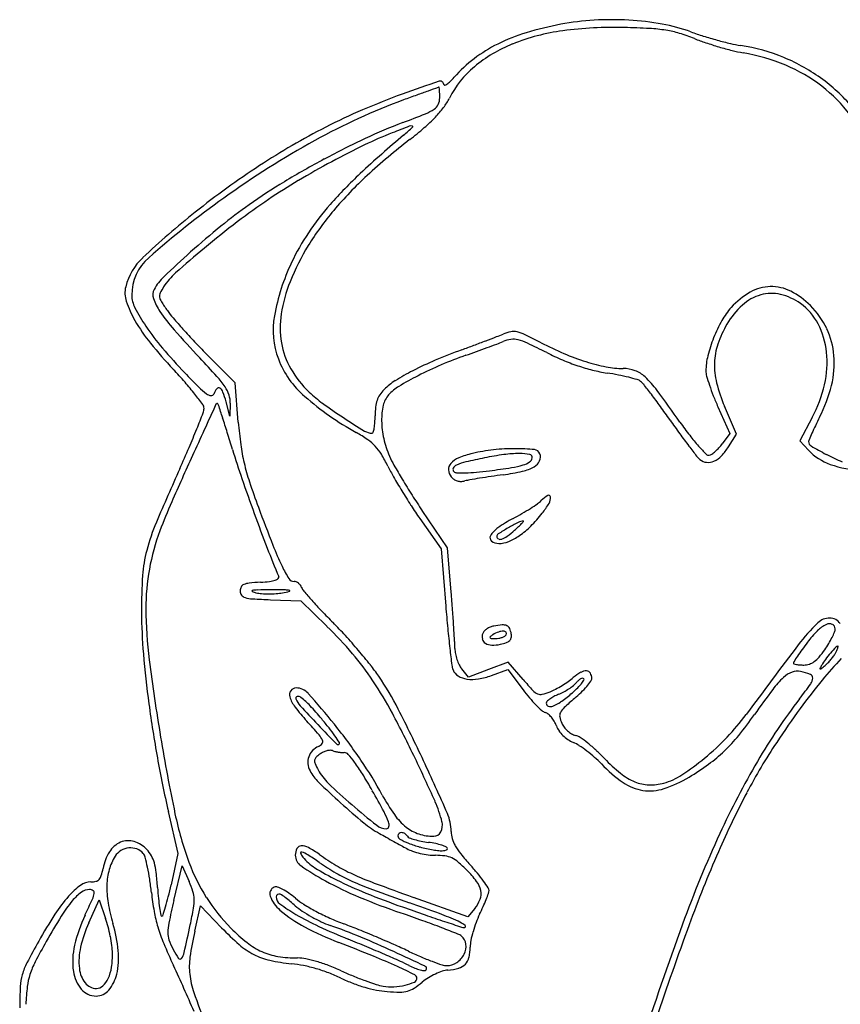
# Model space of a CAD drawing. Units: inches. Extents: x -1139 to 46678, y -37804 to 4509.
# Drawn here: x 10634 to 10910, y -12636 to -12305 of the extents above; entities that cross this region are included whole.
import ezdxf

# ---------------------------------------------------------------- set-up
doc = ezdxf.new("R2010")
doc.units = ezdxf.units.IN
doc.header["$MEASUREMENT"] = 0
doc.layers.add('freecads.com', color=7, linetype='Continuous')

msp = doc.modelspace()

# ---------------------------------------------------------------- linework, layer by layer
at = {"layer": 'freecads.com'}
for p, q in [((10706.59, -12427.42), (10696.89, -12417.65)), ((10707.65, -12440.63), (10706.59, -12427.42)), ((10704.81, -12438.52), (10703.53, -12433.73)), ((10704.94, -12434.23), (10704.81, -12438.52)), ((10868.68, -12435.38), (10872.71, -12444.4)), ((10874.88, -12444.57), (10870.89, -12435.21)), ((10900.36, -12439.03), (10896.17, -12446.88)), ((10872.71, -12444.4), (10870.14, -12447.84)), ((10872.25, -12448.82), (10874.88, -12444.57)), ((10896.17, -12446.88), (10899.11, -12450.01)), ((10777.88, -12482.79), (10769.4, -12470.28)), ((10768.63, -12472.96), (10775.75, -12483.15)), ((10779.12, -12497.68), (10777.88, -12482.79)), ((10775.75, -12483.15), (10777.3, -12502.33)), ((10718.47, -12500.17), (10728.69, -12500.54)), ((10728.69, -12500.54), (10737.41, -12509.1)), ((10798.27, -12521.11), (10791.6, -12523.64)), ((10803.25, -12526.93), (10798.27, -12521.11)), ((10784.92, -12526.18), (10782.66, -12523.38)), ((10791.6, -12523.64), (10784.92, -12526.18)), ((10792.65, -12525.62), (10798.09, -12523.6)), ((10798.09, -12523.6), (10803.25, -12530.43)), ((10684.15, -12571.29), (10687.34, -12585.33)), ((10687.34, -12585.33), (10685.06, -12595.86)), ((10686.02, -12601.14), (10688.75, -12589.51)), ((10688.75, -12589.51), (10691.12, -12594.8)), ((10657.45, -12608.61), (10660.9, -12600.93)), ((10660.9, -12600.93), (10663.1, -12607.17)), ((10784.75, -12606.66), (10766.45, -12600.09)), ((10693.04, -12611.43), (10694.99, -12602.89)), ((10694.99, -12602.89), (10702.04, -12610.29)), ((10787.04, -12603.83), (10784.75, -12606.66))]:
    msp.add_line(p, q, dxfattribs=at)
for centre, radius, start, end in [((10837.12, -12418.66), 113.63, 100.7402, 106.7929), ((10832.1, -12392.2), 86.69, 93.3044, 100.7402), ((10832.91, -12406.19), 100.71, 86.659, 93.3044), ((10833.28, -12399.81), 94.32, 79.8193, 86.659), ((10839.58, -12364.76), 58.71, 70.0627, 79.8193), ((10821.99, -12368.52), 61.25, 106.7929, 116.4052), ((10825.62, -12377.73), 69.11, 97.4812, 111.9981), ((10833.88, -12440.66), 132.59, 88.566, 97.4811), ((10829.93, -12598.68), 290.66, 86.8811, 88.566), ((10842.78, -12362.74), 54.37, 81.0497, 86.8811), ((10845.89, -12343.01), 34.39, 73.284, 81.0496), ((10838.82, -12366.54), 58.96, 68.0977, 73.2839), ((10891.75, -12220.94), 94.28, 250.0626, 252.7366), ((10816.67, -12357.8), 49.28, 116.4052, 127.2453), ((10817.88, -12358.58), 48.47, 111.9981, 129.6615), ((10885.55, -12250.31), 66.31, 248.0977, 251.5593), ((10905.39, -12177.04), 140.26, 252.7365, 254.7221), ((10903.16, -12197.51), 121.96, 251.5593, 253.7529), ((10902.94, -12186.03), 130.94, 254.7222, 256.7314), ((10883.16, -12269.88), 44.78, 256.7315, 261.2039), ((10866.59, -12376.98), 63.59, 67.5619, 81.2039), ((10902.46, -12199.92), 119.46, 253.7529, 255.956), ((10886.49, -12263.74), 53.67, 255.956, 259.9631), ((10865.31, -12383.41), 67.86, 67.3598, 79.9631), ((10815, -12355.6), 46.52, 127.2452, 138.5634), ((10867.37, -12375.1), 61.55, 53.5828, 67.5619), ((10870.69, -12370.52), 53.89, 52.3787, 67.3599), ((10808.12, -12346.81), 33.18, 129.6616, 153.1269), ((10933.24, -12799.75), 499.31, 108.4625, 109.9698), ((10775.48, -12327.22), 1.13, 1.9137, 108.4625), ((10776.88, -12327.17), 0.265, 181.9137, 281.0748), ((10776.54, -12325.46), 2.01, 281.0747, 303.9713), ((10773.11, -12320.36), 8.16, 303.9712, 314.1601), ((10761.27, -12308.18), 25.14, 314.1602, 318.5634), ((10870.5, -12370.86), 56.28, 38.9435, 53.5828), ((10847.73, -12564.42), 248.93, 109.9698, 113.2762), ((11331.31, -13879.56), 1648.16, 109.86104, 110.00085), ((13860.17, -20880.34), 9091.68, 109.838567, 109.861027), ((10775.3, -12329.85), 1.73, 101.2941, 109.8387), ((10774.99, -12328.26), 0.107, 6.9572, 101.294), ((10746.06, -12331.79), 29.25, 5.1351, 6.9571), ((10754.82, -12331.01), 20.45, 1.8991, 5.1352), ((10733.59, -12331.71), 41.69, 0, 1.8992), ((10873.46, -12366.92), 49.34, 36.6609, 52.3788), ((10835.69, -12530.77), 211.19, 110.0881, 118.9948), ((11825.35, -15236.87), 3092.59, 110.00084, 110.08816), ((10771.31, -12332.29), 3.85, 303.8051, 335.1223), ((10770.05, -12331.71), 5.23, 335.1223, 0), ((10759.84, -12322.34), 20.96, 322.9746, 333.1269), ((10830.3, -12523.91), 204.83, 113.2763, 117.1033), ((10617.83, -11957.56), 409.05, 290.763, 291.911), ((10764.4, -12321.98), 16.26, 291.9109, 303.8052), ((10747.98, -12313.4), 35.81, 316.1775, 322.9745), ((10827.64, -12510.97), 182.8, 110.763, 115.0611), ((10735.45, -12301.38), 53.17, 310.6706, 316.1775), ((10847.68, -12557.87), 242.97, 117.1033, 123.1612), ((10806.09, -12463.33), 128.66, 111.3135, 115.8209), ((11057.73, -13108.3), 820.98, 110.8851, 111.31344), ((10657.15, -12219.62), 163.58, 310.3956, 311.7872), ((10765.7, -12342.95), 1.81, 79.211, 110.885), ((10687.97, -12246.12), 126.03, 307.7807, 310.6706), ((10765.99, -12341.41), 0.24, 311.7872, 79.211), ((10883.99, -12617.92), 310.84, 118.9948, 125.6617), ((10870.52, -12602.67), 284.02, 115.061, 118.1505), ((11058.23, -12690.97), 455.33, 130.3956, 132.8473), ((10901.18, -12521.17), 221.99, 127.7808, 132.6059), ((10874.38, -12604.46), 285.44, 115.8209, 118.3051), ((10872.32, -12606.04), 287.85, 118.1504, 121.2235), ((10882.73, -12619.96), 303.05, 118.305, 120.7441), ((10869.22, -12590.83), 282.34, 123.1612, 128.574), ((10845.71, -12461.85), 142.82, 132.8473, 138.6641), ((10826.85, -12531.03), 200.14, 121.2235, 125.2587), ((10836.38, -12542.05), 212.4, 120.7442, 123.9278), ((10837.21, -12451.62), 127.48, 132.606, 139.9154), ((10897.18, -12636.29), 333.45, 125.6616, 131.1926), ((10843.32, -12552.36), 224.82, 123.9278, 127.2299), ((10868.48, -12589.9), 281.16, 128.574, 133.3243), ((10816.13, -12515.86), 181.56, 125.2588, 129.0159), ((10816.52, -12434.21), 100.45, 139.9154, 148.2119), ((10807.2, -12427.97), 91.52, 138.6642, 146.1679), ((10899.16, -12625.84), 317.12, 127.2299, 129.7815), ((10883.49, -12599), 288.57, 129.0159, 131.6711), ((10795.34, -12420.02), 77.25, 146.1679, 154.6894), ((10920.94, -12641.08), 344.89, 131.6712, 133.7058), ((10916.61, -12646.8), 344.39, 129.7815, 131.9014), ((10796.22, -12421.63), 76.57, 148.2119, 158.3811), ((10689.4, -12400.03), 20.16, 133.3243, 165.9107), ((10688.55, -12397.92), 16.67, 131.1925, 180), ((10790.32, -12417.65), 71.69, 154.6893, 169.7497), ((10694.39, -12404.06), 17.02, 133.7058, 151.845), ((10702.6, -12408.3), 23.95, 131.9014, 146.7662), ((10772.85, -12412.37), 51.43, 158.3812, 170.8778), ((10678.27, -12397.24), 8.69, 165.9107, 198.463), ((10682.73, -12397.81), 3.79, 151.845, 199.6477), ((10696.16, -12404.08), 16.25, 146.7662, 155.0322), ((10886.63, -12409.42), 14.35, 91.4138, 119.7004), ((10886.63, -12409.45), 14.37, 63.1524, 91.4139), ((10881.39, -12419.79), 25.96, 45, 63.1524), ((10703.6, -12388.78), 35.39, 198.463, 209.9266), ((10681.21, -12397.92), 9.33, 180, 207.2877), ((10697.77, -12392.44), 19.76, 199.6476, 213.7228), ((10683.6, -12398.23), 2.39, 155.0324, 189.003), ((10685.23, -12397.98), 4.04, 189.003, 212.4726), ((10742.08, -12361.79), 71.43, 212.4725, 215.3667), ((10892.33, -12419.42), 25.86, 119.7004, 137.9041), ((10887.17, -12412.53), 15.23, 105.6939, 132.4313), ((10886.66, -12410.73), 13.36, 76.7633, 105.6938), ((10885.37, -12416.22), 19.01, 54.5467, 76.7633), ((10725.36, -12375.14), 59.01, 207.2877, 214.2703), ((10728.62, -12371.85), 56.84, 213.7229, 221.5379), ((10711.56, -12383.46), 34, 215.3667, 220.6186), ((10890.84, -12418.08), 23.86, 137.9041, 150.8038), ((10895.42, -12421.56), 27.47, 132.4313, 149.628), ((10885.28, -12416.34), 19.15, 27.2032, 54.5467), ((10880.07, -12421.11), 27.83, 25.3604, 44.9999), ((10724.9, -12376.52), 59.97, 209.9266, 218.8119), ((10845.32, -12268.74), 210.21, 220.6186, 221.9848), ((10746.48, -12409.72), 27.14, 169.7497, 200.8381), ((10751.35, -12408.92), 29.65, 170.8778, 189.7523), ((10913.14, -12430.54), 49.4, 150.8038, 158.2876), ((10749.42, -12358.75), 88.12, 214.2703, 220.287), ((10977.11, -12151.72), 388.82, 221.5381, 223.4281), ((10864.8, -12251.21), 236.42, 221.9847, 223.3708), ((10903.05, -12426.03), 36.31, 149.628, 161.2343), ((10878.53, -12419.81), 26.74, 5.9119, 27.2032), ((10881.72, -12420.33), 26, 4.6952, 25.3604), ((10519.39, -11701.61), 761.63, 290.55117, 290.87775), ((10548.44, -11777.8), 680.09, 290.87777, 291.19794), ((10755.95, -12312.82), 106.24, 291.198, 292.4603), ((10801.38, -12422.74), 12.7, 100.2985, 112.4604), ((10800.68, -12423.74), 11.02, 97.7776, 112.0901), ((10800.07, -12415.52), 5.36, 77.1391, 100.2985), ((10800.03, -12418.98), 6.22, 75.8132, 97.7778), ((10798.43, -12422.72), 12.75, 64.2113, 77.1391), ((10797.26, -12429.91), 17.5, 64.8083, 75.8132), ((10721.71, -12581.51), 189.1, 62.4067, 64.2112), ((10912.51, -12430.29), 48.72, 158.2876, 165.7936), ((10790.43, -12323.81), 144.06, 218.8119, 223.4281), ((10822.83, -12296.52), 184.36, 220.287, 223.7511), ((10861.29, -12254.52), 231.6, 223.3708, 224.7784), ((10748.18, -12409.46), 26.44, 189.7523, 209.9302), ((10852.93, -12606.94), 203.19, 110.221, 112.9268), ((10523.35, -11712.17), 750.35, 290.22091, 290.55116), ((10611.32, -11927.94), 519.73, 289.8247, 290.2503), ((10630.58, -11980.17), 464.06, 290.2502, 290.6749), ((10762.14, -12328.78), 91.45, 290.6748, 292.09), ((10679.19, -12680.92), 294.88, 63.4041, 64.8082), ((10858.13, -12320.48), 105.42, 242.4066, 247.0007), ((10889.26, -12421.35), 21.75, 161.2343, 178.2713), ((10452.62, -12648.18), 333.37, 41.9792, 43.4281), ((10750.37, -12408.24), 31.3, 200.8381, 229.2402), ((10818.01, -12524.4), 113.56, 112.9268, 117.1097), ((10829.03, -12546.16), 135.7, 109.3635, 113.0973), ((10629.2, -11977.56), 466.99, 289.3635, 289.8246), ((10853.46, -12332.85), 94.37, 243.4041, 246.9511), ((10844.61, -12353.66), 71.76, 246.9511, 251.3067), ((10848.78, -12342.5), 81.5, 247.0007, 252.5724), ((10885.39, -12423.42), 20.74, 165.7936, 180), ((10871.67, -12420.52), 33.64, 347.1595, 5.9119), ((10876.82, -12420.73), 30.92, 345.9826, 4.6952), ((10571.06, -12531.46), 158, 41.2986, 43.4281), ((10755.36, -12405.33), 34.72, 209.9303, 226.3784), ((10823.79, -12533.87), 122.35, 113.0973, 117.1328), ((10842.2, -12360.79), 64.23, 251.3066, 255.9179), ((10843.99, -12357.77), 65.5, 252.5724, 258.7149), ((10840.12, -12369.05), 55.71, 255.9179, 261.0485), ((10836.85, -12393.53), 29.03, 258.7148, 270), ((10836.85, -12434.04), 11.47, 69.4758, 90.0001), ((10837.38, -12432.64), 9.98, 46.6855, 69.4759), ((10891.85, -12421.42), 24.34, 178.2713, 194.2061), ((10897.51, -12225.03), 287.75, 223.7511, 225.0964), ((10676.81, -12446.47), 31.79, 33.8505, 41.9792), ((10803.05, -12495.18), 80.74, 117.1097, 121.9218), ((10815.92, -12518.51), 105.08, 117.1328, 121.1596), ((10815.79, -12523.52), 100.67, 78.8568, 81.0484), ((10821.07, -12496.72), 73.35, 76.0782, 78.8567), ((10821.28, -12495.88), 72.48, 73.7379, 76.0782), ((10840.57, -12429.75), 3.6, 52.9505, 73.7379), ((10820.93, -12450.09), 33.96, 36.4829, 46.6856), ((10870.74, -12423.42), 6.09, 180, 195.8899), ((10929.61, -12406.66), 67.31, 195.8899, 198.6195), ((10615.73, -12492.22), 98.54, 38.2656, 41.2986), ((10710.1, -12413.07), 22.26, 225.0964, 233.8467), ((10705.54, -12433.49), 6.58, 141.2334, 159.0064), ((10701.03, -12429.86), 0.792, 57.8047, 141.2334), ((10700.07, -12431.39), 2.6, 20.438, 57.8046), ((10694.03, -12434.92), 11.06, 18.161, 33.8504), ((10764.97, -12437.99), 11.82, 135, 146.1273), ((10771.49, -12444.51), 21.05, 121.9219, 135), ((10769.43, -12441.62), 15.23, 121.1596, 137.9132), ((10839.42, -12431.27), 5.5, 38.1273, 52.9503), ((10634.58, -12592.04), 265.9, 37.215, 38.1273), ((10370.74, -12783), 593.87, 35.21443, 36.48294), ((10936.21, -12404.44), 74.27, 198.6194, 201.5478), ((10920.1, -12414.27), 53.48, 194.2061, 203.0516), ((10861.12, -12418.12), 44.46, 331.9427, 347.1594), ((10857.41, -12415.88), 50.93, 333.1057, 345.9826), ((10601.13, -12503.74), 117.13, 36.1597, 38.2656), ((10698.98, -12428.29), 3.41, 233.8467, 261.6174), ((10698.61, -12430.83), 0.848, 261.6173, 339.0063), ((10669.58, -12442.75), 35.13, 14.8742, 20.4379), ((10696.9, -12433.98), 8.04, 358.2408, 18.161), ((10798.7, -12352.16), 105.33, 229.2403, 240.7475), ((10761.87, -12398.5), 44.15, 226.3784, 234.0863), ((10761.78, -12435.85), 7.98, 146.1272, 161.0648), ((10763.87, -12436.6), 7.74, 137.9132, 167.4489), ((10674.52, -12561.71), 215.75, 35.8713, 37.2149), ((10950.5, -12398.8), 89.63, 201.5478, 204.0911), ((21184.53, -17245.03), 11535.28, 155.353314, 155.447509), ((10693.9, -12435.94), 2.23, 360, 36.1597), ((10692.01, -12435.94), 4.12, 338.8866, 360), ((10700.51, -12434.73), 0.391, 45, 155.3533), ((10700.12, -12435.12), 0.94, 17.9695, 45), ((8845.85, -13036.52), 1950.3, 17.83735, 17.96959), ((10838.46, -12292.74), 174.73, 234.0863, 236.8586), ((10781.76, -12438.46), 28.18, 173.9562, 180), ((10763.89, -12436.57), 10.21, 161.0649, 173.9561), ((10778.28, -12439.81), 22.51, 167.4489, 180.7732), ((10585.41, -12626.14), 325.71, 34.8844, 35.8713), ((10296.94, -12283.39), 427.62, 338.1141, 338.8866), ((10233.35, -12590.04), 492.73, 17.2406, 17.8374), ((10906.08, -12189.19), 298.41, 236.8586, 238.4796), ((10720.33, -12438.46), 33.25, 356.1645, 360), ((11060.15, -12518.71), 176.4, 153.1057, 154.1382), ((10431.69, -12337.52), 282.4, 336.725, 338.1141), ((10845.15, -12429.61), 137.94, 184.5808, 187.7192), ((10739.68, -12440.14), 13.81, 343.9432, 349.9103), ((10736.24, -12439.53), 17.3, 349.9102, 356.1645), ((10784.86, -12439.72), 29.09, 180.7732, 192.6393), ((11126.18, -12249.12), 333.52, 214.8844, 215.8523), ((10962.45, -12365.37), 130.38, 215.2144, 217.6421), ((10998.8, -12488.97), 108.22, 154.1383, 155.627), ((9831.16, -12714.85), 913.85, 16.86469, 17.24055), ((10722.72, -12487.83), 50.16, 55.5622, 60.7475), ((10752.55, -12439.52), 4.75, 238.4795, 270), ((10752.55, -12443.85), 0.42, 270.0001, 343.9434), ((10788.51, -12438.9), 32.82, 192.6394, 203.4774), ((11042.29, -12309.74), 230.01, 215.8522, 217.1308), ((10912.39, -12403.98), 67.16, 217.642, 221.6303), ((11048.3, -12511.4), 162.56, 155.6271, 156.4611), ((10268.61, -12267.37), 459.93, 335.761, 336.7249), ((10989.08, -12363.83), 296.11, 196.8647, 198.8585), ((10771.18, -12439.64), 63.3, 187.7192, 193.3381), ((10742.19, -12459.44), 15.73, 43.2605, 55.5622), ((10742.02, -12459.59), 15.96, 31.0687, 43.2605), ((10800.52, -12515.2), 65.72, 89.8164, 96.2604), ((10800.5, -12520.5), 71.02, 84.6901, 89.8163), ((11068.2, -12290.12), 262.51, 217.1309, 218.0678), ((10917.34, -12399.58), 73.78, 221.6304, 224.522), ((10857.56, -12438.65), 15.57, 311.1106, 317.3982), ((10856.5, -12437.67), 17.02, 317.3982, 323.2812), ((10856.8, -12439.27), 18.16, 316.1607, 328.2826), ((10900.73, -12447.11), 1.6, 156.4611, 178.9747), ((10900.79, -12447.11), 1.66, 178.9748, 239.4836), ((10957.58, -12350.77), 113.5, 239.4836, 242.4278), ((11830.44, -12971.76), 1251.32, 155.44754, 156.2286), ((10710.65, -12478.5), 52.59, 26.0535, 31.0688), ((10788.18, -12439.04), 32.47, 203.4775, 209.4617), ((10784.5, -12459.49), 7.49, 112.0421, 137.5015), ((10793.47, -12481.66), 31.41, 103.2645, 112.042), ((10832.39, -12660.65), 212.3, 101.4366, 103.1727), ((10799.76, -12508.33), 58.81, 96.2604, 103.2646), ((10810.62, -12553.06), 102.53, 97.7178, 101.4367), ((10802.06, -12489.88), 38.76, 90.0309, 97.7178), ((10802.05, -12470.71), 19.6, 79.7288, 90.0308), ((10804.3, -12452.21), 2.07, 303.5867, 350.1972), ((10805.37, -12452.4), 0.984, 350.1972, 79.7288), ((10806.87, -12451.94), 2.16, 20.9937, 84.69), ((10805.98, -12452.28), 3.12, 335.3871, 20.9936), ((10867.4, -12447.39), 7.46, 218.0678, 230.3099), ((10865.56, -12450.5), 1.16, 224.522, 281.1663), ((10865.34, -12449.4), 2.29, 281.1664, 304.5968), ((10859.32, -12440.66), 12.9, 304.5968, 311.1107), ((10864.02, -12446.21), 8.16, 294.1065, 316.1607), ((10912.34, -12437.58), 18.15, 223.2118, 250.9597), ((10937.9, -12388.46), 70.97, 242.4278, 247.225), ((11501.63, -12822.53), 892.3, 155.76094, 157.02167), ((10782.83, -12436.88), 75.27, 193.338, 198.3884), ((10812.25, -12428.82), 60.51, 206.0535, 209.8496), ((10937.65, -12354.61), 204.13, 209.4617, 210.9995), ((10781.19, -12456.46), 3, 137.5015, 182.7212), ((10780.71, -12456.47), 0.992, 153.6411, 225), ((10781.8, -12457.01), 2.21, 114.0766, 153.6411), ((10787.94, -12470.75), 17.26, 103.1726, 114.0767), ((10753.36, -12158.86), 300.52, 277.3741, 278.804), ((10794.89, -12427), 29.18, 278.804, 286.7241), ((10800.04, -12443.37), 14.03, 282.5474, 299.8398), ((10800.95, -12447.16), 8.13, 286.7241, 303.5867), ((10804.86, -12451.77), 4.35, 299.8398, 335.3871), ((10865.27, -12449.96), 4.12, 230.3098, 264.3017), ((10865.35, -12449.17), 4.91, 264.3017, 294.1065), ((10919.31, -12417.39), 39.51, 250.9596, 266.4738), ((11296.96, -12258.67), 621.45, 198.85847, 200.00368), ((10931.02, -12360.66), 197.44, 209.8496, 211.4225), ((10782.12, -12456.41), 3.93, 182.7211, 219.6902), ((10782.44, -12456.14), 4.36, 219.6902, 236.1606), ((10780.98, -12456.2), 1.36, 225, 268.3821), ((10782.56, -12400.09), 57.5, 268.3822, 271.3176), ((10782.59, -12401.12), 56.47, 271.3176, 275.078), ((10832.09, -12728.75), 272.83, 99.1598, 99.8575), ((10777.92, -12348.64), 109.16, 275.0779, 277.3741), ((10835.21, -12748.08), 292.4, 98.3937, 99.1598), ((10843, -12800.88), 345.78, 97.7181, 98.3938), ((10786, -12380.3), 78.64, 277.7182, 282.5473), ((10952.66, -12380.42), 254.24, 198.3883, 200.4284), ((10959.6, -12341.42), 229.74, 210.9994, 212.5611), ((10782.32, -12456.32), 4.14, 236.1606, 253.2801), ((10782.39, -12456.1), 4.37, 253.2801, 269.8869), ((10782.39, -12455.08), 5.39, 269.8869, 284.0893), ((10789.38, -12482.91), 23.3, 99.8574, 104.0893), ((10945.52, -12351.81), 214.44, 211.4225, 212.9766), ((10957.2, -12342.96), 226.89, 212.561, 214.1373), ((10816.98, -12474.49), 10.75, 120.043, 135), ((10811.9, -12465.71), 0.606, 4.2663, 120.043), ((10808.82, -12465.94), 3.69, 328.9075, 4.2664), ((10861.95, -12545.19), 193.05, 156.2286, 159.3354), ((11515.3, -12170.86), 854.64, 200.4284, 201.33894), ((10894.9, -12384.65), 154.09, 212.9766, 214.9675), ((10760.88, -12398.83), 83.71, 300.1218, 302.4009), ((10765.68, -12406.4), 74.75, 302.4008, 304.5917), ((10803.01, -12460.52), 9, 304.5917, 315), ((10784.93, -12451.53), 31.59, 321.6203, 328.9075), ((11296.39, -12258.88), 620.85, 200.00362, 201.14907), ((10756.8, -12391.8), 91.84, 297.9958, 300.1219), ((10769.63, -12439.41), 51.11, 315.1178, 321.6203), ((10745.86, -12502.05), 71.39, 157.0216, 165.0304), ((10799.56, -12482.89), 8.37, 124.6511, 150.1547), ((10824.09, -12518.37), 51.5, 117.9958, 124.651), ((10849.79, -12564.38), 102.26, 120.2719, 122.4571), ((10831.07, -12532.3), 65.12, 116.9245, 120.272), ((10761.87, -12433.04), 58.36, 311.34, 313.1031), ((10803.67, -12478.34), 4.6, 93.7022, 116.9246), ((10785.65, -12458.44), 23.57, 313.1032, 316.5739), ((10786.32, -12456.03), 27.56, 304.7926, 315.1179), ((10790.59, -12463.12), 16.76, 316.5738, 320.0317), ((10803.37, -12473.84), 0.0861, 320.032, 93.7025), ((10749.6, -12502.81), 72.97, 159.3354, 169.8149), ((10793.48, -12479.39), 1.35, 150.1547, 232.8862), ((10795.47, -12478.97), 1.04, 122.4571, 180.0001), ((10795.32, -12478.97), 0.887, 180, 245.0842), ((10793.63, -12472.89), 7.35, 289.3644, 305.9947), ((10778.01, -12451.38), 33.94, 305.9946, 311.34), ((10791.25, -12463.12), 18.92, 292.274, 304.7926), ((10812.95, -12445.24), 100.6, 201.3389, 205.7364), ((10795.1, -12477.25), 4.04, 232.8862, 270), ((10795.58, -12478.42), 1.49, 245.0843, 289.3644), ((10795.1, -12472.53), 8.76, 270, 292.274), ((10718.81, -12494.82), 43.39, 165.0303, 176.3032), ((10990.73, -12377.12), 293.12, 201.1491, 203.1569), ((10759.41, -12471.05), 41.16, 205.7364, 212.3552), ((10852.15, -12503.44), 177.01, 176.3032, 180.2684), ((10750.52, -12502.98), 73.91, 169.8149, 180.1946), ((10720.67, -12492.63), 0.608, 310.8217, 23.157), ((10711.15, -12497.25), 2.89, 152.3974, 180), ((10710.2, -12496.75), 1.82, 113.3659, 152.3974), ((10711.93, -12500.76), 6.18, 95.8919, 113.3659), ((10719.81, -12577.07), 82.9, 93.274, 95.8919), ((10711.83, -12437.58), 56.82, 273.274, 276.3783), ((10716.98, -12483.68), 10.43, 276.3783, 287.2703), ((10719.25, -12490.98), 2.78, 287.2701, 310.8216), ((10726.41, -12491.96), 2.09, 212.3551, 270), ((10726.41, -12495.84), 1.78, 66.3455, 89.9999), ((10725.84, -12497.13), 3.2, 51.0772, 66.3455), ((10725.58, -12497.45), 3.61, 36.6848, 51.0773), ((10725.9, -12497.22), 3.21, 20.9935, 36.6847), ((10710.58, -12497.25), 2.32, 179.9999, 216.5726), ((10710.52, -12497.29), 2.25, 216.5727, 254.0308), ((10712.4, -12497.24), 0.164, 100.9418, 244.589), ((10715.04, -12491.69), 6.31, 244.5889, 256.6011), ((10714.19, -12506.47), 9.56, 90.7448, 100.9418), ((10716.51, -12485.54), 12.64, 256.601, 265.3269), ((10717.94, -12794.94), 298.05, 89.8966, 90.7448), ((10717.92, -12468.2), 30.04, 265.3268, 269.8966), ((10717.93, -12466.82), 31.41, 269.8966, 274.4152), ((10717.36, -13116.16), 619.28, 89.43043, 89.89659), ((10718.86, -12478.97), 19.23, 274.4152, 280.9417), ((10714.12, -12454.42), 44.23, 280.9418, 284.0064), ((10723.45, -12502.82), 5.91, 76.6011, 89.4304), ((10724.79, -12497.21), 0.135, 284.0064, 76.6011), ((10732.78, -12494.58), 4.16, 200.9936, 220.5194), ((10869.6, -12377.65), 184.13, 220.5193, 221.7951), ((9988.64, -12563.19), 793.19, 4.30314, 4.73744), ((10713.13, -12488.16), 11.75, 254.0309, 266.6112), ((10727.97, -12237.69), 262.65, 266.6112, 267.9289), ((10847.31, -12397.56), 154.25, 221.7951, 223.6205), ((11312.03, -12459.14), 536.47, 184.6171, 185.4223), ((10849.44, -12503.45), 174.3, 180.2684, 184.9146), ((10814.39, -12502.76), 137.78, 180.1946, 187.3227), ((10904.11, -12343.44), 232.7, 223.6206, 224.962), ((10134.96, -12552.18), 646.45, 3.79689, 4.30315), ((10636.92, -12611.46), 143.44, 40.5011, 45.5245), ((10645.07, -12602.14), 133.4, 42.3787, 44.9619), ((10794.49, -12514.84), 5.92, 100.639, 112.6004), ((10798.58, -12536.62), 28.09, 94.7863, 100.639), ((10796.51, -12511.91), 3.29, 66.4267, 94.7862), ((10797.09, -12510.58), 1.84, 24.6576, 66.4267), ((10946.16, -12553.45), 63.28, 133.9898, 142.9399), ((10909.88, -12518.42), 11.05, 115.576, 135.0872), ((10906.14, -12512), 5.67, 89.1295, 133.9898), ((10906.09, -12510.5), 2.27, 63.8214, 115.576), ((10906.16, -12510.73), 4.4, 35.0085, 89.1294), ((10906.34, -12509.99), 1.71, 0, 63.8214), ((10597.83, -12645.24), 197.34, 40.4524, 42.3786), ((11117.64, -12477.59), 341.2, 185.4222, 186.5523), ((10163.83, -12550.26), 617.51, 3.34853, 3.79681), ((10792.79, -12512.65), 3.29, 159.0065, 193.0011), ((10791.82, -12512.28), 2.25, 135.6196, 159.0065), ((10794.19, -12514.6), 5.57, 123.7169, 135.6196), ((10794.72, -12515.4), 6.53, 112.6004, 123.7169), ((10800.51, -12523.3), 13.55, 122.8725, 127.7767), ((10798.16, -12519.67), 9.22, 110.1332, 122.8725), ((10796.71, -12515.71), 5, 90, 110.1331), ((10794.59, -12508.09), 5.02, 289.3178, 300.3959), ((10796.71, -12511.82), 1.11, 39.3725, 90), ((10796.39, -12511.16), 1.45, 300.396, 328.2825), ((10797.03, -12511.56), 0.7, 328.2826, 39.3725), ((10792.81, -12512.55), 6.55, 8.4107, 24.6577), ((10795.2, -12512.2), 4.14, 349.7129, 8.4107), ((10927.23, -12535.71), 35.54, 135.0873, 143.2561), ((10882.44, -12500.45), 27.51, 333.2759, 337.3873), ((10905.35, -12509.99), 2.7, 337.3873, 360), ((10735.75, -12516.8), 44.62, 0.2888, 3.3485), ((10791.76, -12512.89), 2.24, 193.0011, 238.3821), ((10792.8, -12511.2), 4.22, 238.382, 268.8434), ((10792.36, -12512.79), 0.242, 127.7766, 215.0583), ((10792.57, -12512.64), 0.502, 215.0583, 267.0036), ((10794.27, -12480.22), 32.97, 267.0038, 269.5996), ((10792.97, -12502.9), 12.52, 268.8433, 282.3876), ((10794.09, -12506.43), 6.75, 269.5995, 279.2123), ((10794.15, -12506.86), 6.32, 279.2121, 289.3178), ((10791.89, -12498), 17.54, 282.3875, 289.1865), ((10796.67, -12511.72), 3.01, 289.1865, 314.2255), ((10797.55, -12512.62), 1.75, 314.2254, 349.713), ((13293.78, -14326.37), 3005.14, 142.93989, 143.49749), ((11029.05, -12611.73), 162.61, 143.2562, 144.34), ((10872.66, -12494.92), 38.76, 325.3262, 328.9901), ((10878.93, -12498.68), 31.45, 328.99, 333.2759), ((10908.93, -12516.69), 0.934, 89.9999, 137.623), ((10908.93, -12515.87), 0.117, 349.5833, 90.0002), ((11027.13, -12488.17), 352.64, 184.9146, 187.6571), ((10672.58, -12580.99), 96.53, 33.7422, 40.5012), ((10607.99, -12636.58), 183.99, 38.503, 40.4524), ((11248.14, -12462.6), 472.56, 186.5523, 187.238), ((10789.65, -12516.53), 9.28, 180.2888, 191.0943), ((10795.44, -12515.39), 15.18, 191.0944, 198.5684), ((11038.51, -12615.75), 172.68, 145.9738, 146.7273), ((10973.31, -12571.73), 94, 144.34, 145.9738), ((10878.24, -12498.77), 31.99, 319.8177, 325.3262), ((10938.35, -12545.03), 41.75, 139.7686, 143.5795), ((10960.98, -12564.18), 71.39, 137.623, 139.7686), ((10891.63, -12507.7), 19.57, 319.9993, 324.2893), ((10900.07, -12513.76), 9.18, 324.2893, 331.845), ((10893.64, -12510.32), 16.48, 331.8449, 335.3305), ((10902.14, -12514.23), 7.12, 335.3306, 341.8571), ((10904.91, -12515.13), 4.21, 341.857, 349.5831), ((11383.63, -12429.61), 711.7, 187.3226, 189.434), ((10703.18, -12560.85), 62.35, 34.1344, 38.503), ((10785.7, -12521.34), 6.41, 187.238, 202.103), ((10794.98, -12515.55), 14.7, 198.5684, 206.1252), ((10788.26, -12518.84), 7.21, 206.1252, 218.9988), ((10894.83, -12521.47), 0.818, 146.7274, 180), ((10894.28, -12521.47), 0.271, 180.0001, 253.1666), ((10896.32, -12514.74), 7.3, 253.1664, 259.9368), ((10896.74, -12512.35), 9.72, 259.9369, 266.6658), ((10897.26, -12503.39), 18.7, 266.6657, 270.7906), ((10897.43, -12515.81), 6.28, 270.7907, 288.038), ((10897.55, -12516.17), 5.9, 288.038, 306.1183), ((10895.48, -12513.34), 9.41, 306.1181, 319.8177), ((10934.91, -12539.8), 36, 150.6331, 152.6309), ((10833.27, -12434.27), 113.31, 308.1996, 309.0678), ((10919.5, -12531.12), 18.32, 143.5795, 150.6331), ((11046.45, -12645.34), 185.32, 137.3789, 140.3758), ((10897.74, -12513.69), 11.01, 309.0677, 315.7301), ((10891.34, -12507.45), 19.96, 315.73, 319.9992), ((10783.63, -12522.17), 4.18, 202.103, 238.8672), ((10785.54, -12519.01), 7.88, 238.8672, 261.7456), ((10784.54, -12503.73), 23.34, 279.2257, 290.3361), ((10830.92, -12539.14), 16.79, 119.6382, 130.0787), ((10824.43, -12527.73), 3.66, 87.3148, 119.6382), ((10824.52, -12525.62), 1.56, 31.2821, 87.3147), ((10822.94, -12526.58), 3.4, 360, 31.2821), ((10896.77, -12532.72), 8.86, 111.0567, 133.0321), ((10895.33, -12528.98), 4.86, 76.5988, 111.0566), ((10890.95, -12547.38), 23.77, 68.3394, 76.5988), ((10899.26, -12526.44), 1.24, 357.8486, 68.3395), ((10903.04, -12523.3), 0.114, 152.6308, 264.7929), ((10903.07, -12522.97), 0.446, 264.793, 308.1997), ((10647.56, -12597.71), 126.63, 27.9935, 33.7423), ((10666.89, -12585.45), 106.2, 27.1893, 34.1344), ((10786.24, -12514.19), 12.74, 261.7456, 279.2258), ((10907.15, -12438.13), 136.68, 220.523, 222.5963), ((10793.83, -12492.33), 42.99, 298.2821, 301.5686), ((10793.5, -12491.79), 43.62, 301.5686, 304.8443), ((10805.09, -12508.45), 23.32, 304.8444, 310.0787), ((10806.83, -12512.03), 21.56, 303.1967, 308.1185), ((10816.21, -12523.99), 6.36, 308.1184, 320.3301), ((10826.52, -12532.54), 7.03, 131.6706, 140.3301), ((10806.75, -12515.02), 20.91, 313.8482, 319.7634), ((10824.37, -12530.13), 3.81, 117.9624, 131.6706), ((10823.55, -12528.58), 2.05, 99.0292, 117.9623), ((10809.62, -12517.46), 17.14, 319.7634, 325.2451), ((10823.31, -12527.04), 0.494, 44.5399, 99.0292), ((10823.36, -12526.99), 0.416, 325.245, 44.5397), ((10802.67, -12510.23), 29.07, 319.0818, 323.4875), ((10824.76, -12526.58), 1.59, 323.4874, 0), ((10911.9, -12548.93), 31.04, 133.0322, 143.1367), ((10739.69, -12413.14), 197.31, 322.4479, 324.273), ((11051.25, -12649.32), 191.55, 140.3758, 143.9815), ((10897.1, -12526.36), 3.4, 324.273, 357.8485), ((10727.05, -12532.07), 2.24, 143.1895, 197.5431), ((10727.1, -12532.11), 2.31, 90, 143.1896), ((10727.1, -12535.16), 5.37, 41.6853, 90), ((10530.13, -12710.58), 269.13, 38.7835, 41.6852), ((10848.92, -12495.96), 57.22, 217.053, 220.4823), ((10810.15, -12527.31), 4.91, 222.5963, 245.6354), ((10809.12, -12529.57), 2.43, 245.6354, 284.0169), ((10805.15, -12513.67), 18.82, 284.0168, 292.5001), ((10804.63, -12512.4), 20.2, 292.5, 298.282), ((10822.21, -12548.75), 18.24, 112.6852, 118.2164), ((10807.8, -12514.28), 19.13, 292.6852, 298.3934), ((10785.61, -12492.05), 52.13, 305.4854, 310.2975), ((10805.45, -12509.93), 24.08, 298.3933, 303.1967), ((10792.58, -12500.27), 41.35, 310.2975, 313.8482), ((10789.91, -12497.49), 47.11, 310.5229, 314.193), ((10800.35, -12508.23), 32.14, 314.193, 319.0817), ((11163.75, -12737.77), 345.82, 143.1368, 144.862), ((11078.5, -12481.26), 404.48, 187.6572, 190.2468), ((10735.82, -12529.29), 11.44, 197.5431, 217.0625), ((10727.52, -12533.25), 0.578, 101.3387, 201.0579), ((10733.86, -12530.81), 7.37, 201.0578, 222.6145), ((10727.72, -12534.23), 1.58, 52.1814, 101.3387), ((10712.66, -12553.63), 26.14, 43.1214, 52.1814), ((10839.37, -12504.11), 44.67, 220.4823, 224.6113), ((10835.88, -12507.55), 39.77, 224.6113, 228.4816), ((10811.85, -12534.92), 0.824, 133.8095, 180), ((10812.07, -12534.92), 1.04, 179.9999, 250.8487), ((10817.52, -12540.83), 9.01, 125.813, 133.8094), ((10819.23, -12543.21), 11.94, 118.2164, 125.8131), ((10809.3, -12525.29), 11.32, 290.5377, 305.4853), ((10896.87, -12622.61), 117.49, 130.523, 132.7923), ((11056.54, -12656.72), 202.35, 142.4479, 149.6327), ((10779.03, -12496.66), 65.59, 217.0625, 222.4256), ((11029.92, -12258.44), 409.66, 222.6144, 223.8201), ((10655.65, -12607.02), 104.25, 39.8815, 43.1215), ((10414.68, -12721.5), 390.36, 25.5098, 27.9936), ((10309.03, -12769.28), 508.51, 25.0155, 27.1893), ((10811.72, -12534.84), 3.31, 228.4817, 252.3912), ((10809.86, -12540.71), 2.84, 49.54, 72.3912), ((10806.02, -12545.21), 8.76, 39.6619, 49.54), ((10812.47, -12533.75), 2.28, 250.8487, 290.5377), ((10817.9, -12539.12), 2.36, 152.5667, 190.1939), ((10821.12, -12540.79), 5.99, 132.7923, 152.5667), ((10816, -12492.74), 77.32, 316.1448, 323.4975), ((10777.21, -12465.73), 126.85, 320.9061, 324.8621), ((11166.21, -12732.89), 333.68, 143.9816, 146.3611), ((10491.1, -12759.81), 324.48, 41.3342, 42.4256), ((11450.18, -11855.13), 992.14, 223.82007, 224.34673), ((10643.8, -12616.93), 119.69, 38.0065, 39.8814), ((10590.04, -12662.43), 192.27, 34.3188, 38.7834), ((10804.74, -12546.27), 10.42, 30.4089, 39.662), ((10805.32, -12545.93), 9.75, 20.6794, 30.409), ((10824.12, -12538), 8.68, 190.1938, 204.4955), ((10822.19, -12538.88), 6.56, 204.4954, 218.1016), ((10728.96, -12550.6), 7.7, 25.1905, 41.3343), ((10689.4, -12581.29), 61.82, 34.9325, 38.0066), ((10821.9, -12539.67), 7.97, 200.6794, 214.3676), ((10823.94, -12538.27), 10.45, 214.3676, 225.5438), ((10824.55, -12537.03), 9.56, 218.1015, 228.3676), ((10824.23, -12537.38), 9.09, 228.3676, 238.8488), ((10821.98, -12541.1), 4.74, 238.8487, 255.9108), ((11295.33, -12444.28), 622.19, 189.43403, 191.84563), ((10733.35, -12546.58), 3.08, 294.047, 322.883), ((10734.94, -12547.78), 1.09, 322.8831, 25.1906), ((10660.75, -12601.3), 96.76, 33.3226, 34.9326), ((10741.12, -12548.21), 0.609, 224.3468, 315.0001), ((10741.27, -12548.36), 0.394, 315, 33.3228), ((10824.55, -12537.66), 11.31, 225.5439, 236.2847), ((10824.76, -12537.34), 11.7, 236.2847, 246.7582), ((10815.06, -12559.92), 12.88, 56.6318, 66.7581), ((10819.62, -12550.53), 4.98, 55.5579, 75.9107), ((10797.23, -12583.18), 44.57, 51.4965, 55.5579), ((10793.09, -12588.38), 51.22, 47.3171, 51.4965), ((10804.46, -12481.66), 93.32, 309.7594, 316.1448), ((10831.69, -12509.99), 56.66, 313.6803, 320.9061), ((11047.71, -12654.05), 191.35, 146.3611, 152.2448), ((10736.58, -12554.72), 5.59, 135.9847, 160.7891), ((10737.29, -12555.41), 6.58, 114.047, 135.9847), ((10742.04, -12561.52), 11.81, 126.175, 134.8228), ((10739.09, -12557.49), 6.82, 115.6011, 126.175), ((10739.17, -12557.64), 6.99, 105.2266, 115.6011), ((10738.85, -12556.46), 5.77, 94.0034, 105.2266), ((10738.58, -12552.68), 1.97, 69.0064, 94.0035), ((10741.65, -12544.67), 6.6, 249.0063, 256.5005), ((10743.78, -12535.82), 15.7, 256.5005, 260.4221), ((10743.89, -12535.17), 16.36, 260.4222, 264.3062), ((10743.24, -12541.68), 9.82, 264.3062, 270), ((10743.24, -12553.3), 1.8, 42.0109, 90), ((10719.34, -12574.83), 33.97, 36.3488, 42.011), ((10798.33, -12585.32), 43.29, 52.5266, 56.6318), ((10795.52, -12588.99), 47.91, 48.5025, 52.5266), ((10786.79, -12595.21), 60.5, 43.6288, 47.3172), ((10835.24, -12513.7), 51.52, 306.0378, 313.6803), ((11092.89, -12478.66), 419.1, 190.2468, 192.7684), ((10736.52, -12554.7), 5.53, 160.789, 185.7385), ((10737.37, -12554.62), 6.38, 185.7384, 208.155), ((10735.46, -12554.31), 2.21, 173.5186, 203.6881), ((10734.8, -12554.24), 1.55, 134.8229, 173.5186), ((10760.98, -12543.12), 30.07, 203.6881, 208.155), ((10703.06, -12586.8), 54.17, 31.3343, 36.3487), ((10637.59, -12629.97), 134.69, 28.4892, 34.3188), ((10147.07, -12849.2), 686.89, 24.17993, 25.50987), ((10006.4, -12910.5), 842.47, 23.69594, 25.01556), ((10802.8, -12580.76), 36.93, 43.6109, 48.5026), ((10863.74, -12522.71), 47.23, 223.611, 235.2453), ((10871.69, -12514.28), 56.78, 223.6288, 231.0405), ((10811.68, -12490.34), 82.02, 303.19, 309.7594), ((10813.18, -12483.39), 89.01, 300.9631, 306.0378), ((11118.21, -12692.86), 273.83, 149.6328, 155.3598), ((10745.32, -12550.36), 15.41, 208.155, 225.7198), ((10750.32, -12548.82), 17.98, 208.155, 226.1491), ((10587.55, -12657.13), 189.41, 29.3595, 31.3343), ((10848.2, -12543.33), 19.43, 231.0405, 247.5342), ((10918.72, -12372.55), 263.76, 225.7198, 227.9363), ((10873.6, -12420.49), 195.93, 226.1491, 229.2706), ((10845.88, -12548.45), 15.9, 235.2454, 261.4436), ((10845.95, -12548.78), 13.53, 247.5342, 268.0089), ((10846.06, -12545.43), 16.88, 268.0089, 285.3508), ((10844.87, -12541.07), 21.41, 285.3508, 303.19), ((10837.37, -12523.71), 41.99, 288.3298, 300.9631), ((10316.43, -12809.65), 500.48, 28.4245, 29.3596), ((10845.78, -12549.09), 15.26, 261.4437, 288.3298), ((11143.14, -12704.27), 299.18, 152.2447, 156.4541), ((10891.57, -12402.63), 223.25, 227.9363, 230.5707), ((10813.72, -12534.38), 65.71, 208.4892, 215.2413), ((10738.15, -12583.81), 38.95, 13.4213, 24.1799), ((10800.19, -12548.13), 116.28, 191.8456, 200.198), ((10930.63, -12354.26), 283.33, 229.2705, 231.4658), ((10733.69, -12583.81), 26.03, 20.3888, 28.4245), ((10764.05, -12577.98), 15.06, 0.0035, 23.696), ((10772.03, -12548.02), 35.02, 230.5707, 240.925), ((10755.31, -12575.77), 2.96, 348.7834, 20.3887), ((10776.91, -12560.39), 20.64, 215.2414, 231.2458), ((10771.29, -12575.9), 4.88, 332.932, 13.4213), ((10757.38, -12571.8), 5.23, 231.4657, 270), ((12626.66, -9212.47), 3851.5, 240.92509, 240.96382), ((10757.38, -12576.18), 0.854, 270, 348.7833), ((10762.42, -12579.6), 1.26, 87.8697, 130.602), ((10762.39, -12580.52), 2.18, 57.4334, 87.8697), ((10772.47, -12565.92), 13.55, 231.2457, 251.8359), ((10773.24, -12576.89), 2.69, 270, 332.932), ((10787.52, -12577.98), 8.4, 180.0036, 196.4385), ((10671.42, -12589.18), 8.28, 113.3266, 148.2597), ((10670.72, -12587.57), 6.52, 72.8156, 113.3267), ((10669.72, -12590.81), 9.92, 43.2119, 72.8156), ((13748.33, -7191.93), 6162.51, 240.963814, 240.991087), ((13598.88, -7461.46), 5854.31, 240.991033, 241.018535), ((10762.28, -12579.43), 1.03, 130.602, 179.9999), ((10762.52, -12579.43), 1.28, 180, 241.583), ((10774.97, -12556.42), 27.45, 241.583, 248.2414), ((10762.09, -12580.98), 2.73, 31.7175, 57.4334), ((10765.51, -12578.87), 1.3, 211.7175, 249.118), ((10777.23, -12550.77), 33.53, 248.2414, 255.1574), ((10773.39, -12558.23), 23.39, 249.118, 253.669), ((10774.14, -12555.67), 26.05, 253.669, 258.6883), ((10773.24, -12563.57), 16.01, 251.8359, 270), ((10776.55, -12543.59), 38.37, 258.6882, 262.4435), ((10767.08, -12614.98), 33.65, 78.2518, 82.4436), ((10790.17, -12577.19), 11.17, 196.4385, 209.716), ((11246.49, -12751.7), 414.96, 155.3599, 159.9037), ((10678.18, -12593.36), 16.23, 148.2597, 169.3747), ((10671.27, -12589.45), 5.91, 120.8971, 147.617), ((10671.55, -12589.92), 6.45, 95.8741, 120.897), ((10671.51, -12589.55), 6.07, 69.9768, 95.874), ((10671.91, -12588.47), 4.93, 39.6902, 69.9768), ((10669.1, -12591.4), 10.77, 29.5335, 43.2118), ((10731.63, -12585.93), 4.85, 152.4611, 180.0001), ((10728.81, -12584.47), 1.68, 91.9658, 152.4611), ((10728.87, -12585.17), 0.316, 72.0488, 197.49), ((10728.92, -12587.54), 4.76, 61.3943, 91.9658), ((10726.2, -12593.41), 8.98, 57.696, 72.0488), ((10714, -12614.89), 35.91, 54.5021, 61.3943), ((11822.67, -10668.27), 2188.45, 241.01847, 241.07576), ((10769.92, -12573.43), 11.77, 241.0757, 251.4454), ((10774.98, -12558.35), 27.68, 251.4453, 256.9195), ((10781.95, -12532.95), 51.96, 255.1574, 260.1381), ((10777.05, -12561.13), 23.36, 260.138, 264.9424), ((10770.16, -12600.17), 18.52, 71.6971, 78.2518), ((10775.75, -12575.8), 8.64, 264.9424, 275.0374), ((10771.38, -12596.5), 14.65, 65.3198, 71.697), ((10776.16, -12580.43), 3.98, 275.0373, 289.9263), ((10777.25, -12583.72), 0.589, 360, 65.3198), ((10777.35, -12583.72), 0.482, 289.9263, 359.9999), ((10798.46, -12572.46), 20.72, 209.716, 218.9673), ((11277.92, -12763), 446.21, 156.4541, 159.8455), ((10680.39, -12595.24), 16.7, 147.6171, 164.4516), ((10673.05, -12587.52), 3.45, 14.7796, 39.6902), ((10609.3, -12604.34), 69.37, 11.9716, 14.7796), ((10669.26, -12591.31), 10.59, 15.6731, 29.5335), ((10659.88, -12593.94), 20.33, 6.352, 15.6732), ((10748.67, -12567.09), 61.38, 200.198, 212.5086), ((10731.03, -12585.93), 4.25, 180, 235.5346), ((10732.17, -12584.13), 3.77, 197.4899, 219.6902), ((10742.45, -12575.6), 17.13, 219.6902, 237.9945), ((10663.03, -12693.33), 127.19, 55.6267, 57.6959), ((10786.75, -12512.45), 91.95, 235.6267, 239.7976), ((10783.85, -12516.96), 84.37, 234.5022, 239.1221), ((10775.29, -12557), 29.07, 256.9195, 262.3201), ((10773.84, -12567.73), 18.23, 262.3201, 269.9796), ((10773.83, -12609.85), 23.88, 82.3408, 89.9796), ((10775.97, -12593.94), 7.83, 64.79, 82.3409), ((10775.13, -12595.72), 9.8, 49.6113, 64.79), ((10749.8, -12625.5), 48.89, 45, 49.6113), ((10849.69, -12531.03), 86.61, 218.9673, 222.1641), ((10638.67, -12585.95), 23.97, 343.4539, 349.3747), ((10685.55, -12596.67), 22.06, 164.4517, 178.1184), ((10607.52, -12604.72), 71.19, 8.6702, 11.9716), ((10571.34, -12603.79), 109.42, 3.6719, 6.3521), ((10783.05, -12510.14), 96.18, 235.5345, 241.3174), ((10780.13, -12515.31), 88.23, 237.9945, 243.4284), ((10769.09, -12541.64), 55.62, 239.1221, 245.4357), ((10759.9, -12615.4), 34.61, 36.6808, 45), ((10720.74, -12647.81), 87.36, 39.7198, 42.1641), ((10658.16, -12600.85), 5.94, 90, 126.1059), ((10658.16, -12587.87), 7.03, 270.0001, 284.012), ((10659.35, -12592.63), 2.13, 284.012, 318.1243), ((10658.45, -12591.82), 3.34, 318.1242, 343.4539), ((10579.74, -12608.95), 99.29, 6.0976, 8.6703), ((10660.11, -12608.69), 33.97, 18.0422, 24.1187), ((10795.01, -12488.28), 121.1, 241.3174, 247.289), ((10768.47, -12543.86), 55.6, 239.7976, 245.8768), ((10800.81, -12473.96), 134.45, 243.4284, 248.008), ((10790.02, -12495.74), 108.33, 245.8768, 249.8401), ((10793, -12489.35), 113.12, 245.4356, 249.445), ((10781.35, -12599.42), 7.86, 11.6756, 36.6808), ((10744.77, -12627.84), 56.12, 36.3142, 39.7198), ((10740.77, -12630.78), 61.09, 33.7422, 36.3142), ((10669.28, -12616.09), 24.81, 126.1058, 138.5995), ((10665.6, -12612.67), 17.83, 126.7064, 140.1584), ((10657.71, -12602.08), 4.62, 90, 126.7065), ((10657.71, -12599.55), 2.09, 55.1177, 90), ((10658.39, -12598.57), 0.9, 349.9009, 55.1179), ((10693.17, -12596.92), 29.68, 178.1185, 189.7347), ((10771.17, -12588.5), 93.23, 186.0975, 190.0551), ((10796.14, -12589.37), 115.85, 183.672, 185.5002), ((10539.95, -12564.55), 148.46, 346.2243, 347.8235), ((10683.97, -12600.91), 8.88, 1.5598, 18.0422), ((10720.57, -12598.87), 2.37, 110.9936, 201.1682), ((10720.28, -12598.11), 1.56, 70.7682, 110.9936), ((10716.55, -12608.8), 12.88, 62.2636, 70.7684), ((10714.1, -12613.47), 18.16, 54.5977, 62.2636), ((11068.12, -11738.26), 915.24, 249.84004, 250.66395), ((11099.55, -11671.82), 986.23, 249.44498, 250.25995), ((10783.93, -12598.89), 5.22, 339.2502, 11.6756), ((10790.22, -12597.75), 1.62, 358.5546, 33.7422), ((10788.8, -12597.72), 3.04, 340.312, 358.5546), ((10688.62, -12633.15), 50.6, 138.5995, 147.226), ((10686.45, -12630.07), 44.99, 140.1584, 148.2049), ((10334.4, -12453.66), 356.04, 334.6532, 335.6068), ((10651.12, -12597.28), 8.28, 335.6068, 349.9009), ((10740.09, -12594.77), 59.53, 185.5003, 188.5091), ((10608.56, -12581.37), 77.81, 343.6307, 346.2243), ((11089.79, -12695.93), 414.75, 166.7878, 167.8633), ((10678.16, -12601.07), 14.7, 349.8649, 1.5598), ((10749.85, -12566.34), 62.77, 212.5086, 224.6131), ((10729.23, -12595.51), 11.66, 201.1682, 229.3694), ((10721.41, -12599.95), 1.03, 126.6023, 180), ((10723.25, -12599.95), 2.86, 180, 234.1885), ((10721.31, -12599.81), 0.847, 65.1063, 126.6022), ((10718.09, -12606.73), 8.48, 51.2383, 65.1064), ((10636.13, -12708.81), 139.39, 49.4377, 51.2383), ((10706.77, -12623.78), 30.8, 49.4377, 54.5978), ((10741.02, -12583.77), 21.86, 229.4377, 238.4965), ((10840.2, -12380.3), 238.15, 247.289, 250.8892), ((10864.09, -12317.29), 303.43, 248.008, 250.5003), ((10778.28, -12596.75), 11.26, 321.0012, 339.2502), ((10734.37, -12578.22), 60.86, 335.7695, 338.2374), ((10734.8, -12578.39), 60.39, 338.2374, 340.3122), ((10719.75, -12592.36), 56.66, 189.7347, 196.8957), ((10724.36, -12596.81), 45.68, 190.0552, 196.8034), ((10775.4, -12589.48), 95.24, 188.5091, 190.0524), ((10546.11, -12563.03), 142.9, 342.4541, 343.6307), ((10526.35, -12573.94), 168.91, 347.9115, 349.865), ((10761.65, -12546.73), 68.49, 234.1885, 239.6056), ((10750.94, -12570.21), 44.99, 229.3695, 242.1515), ((10742, -12585.13), 23.41, 229.4377, 236.6653), ((10757.89, -12560.97), 52.33, 236.6653, 240.6263), ((10768.19, -12539.42), 73.87, 238.4964, 242.1548), ((10773.33, -12529.7), 84.88, 242.1547, 245.6809), ((11132.85, -11558.29), 1108.61, 250.50034, 250.91447), ((10568.02, -13163.45), 595.13, 69.62665, 70.66392), ((10714.54, -12569.3), 82.6, 333.8066, 335.7695), ((10798.61, -12703.95), 181.4, 147.2259, 150.5614), ((10865.55, -12741.09), 255.71, 148.2048, 150.4287), ((10701.23, -12627.42), 49.85, 154.6532, 166.9069), ((10630.6, -12618.62), 34.45, 14.5601, 19.3995), ((10681.97, -12606.04), 0.353, 190.0525, 270), ((10681.97, -12605.99), 0.411, 270, 342.4542), ((10772.89, -12527.57), 90.7, 239.6055, 245.0678), ((10758.62, -12559.66), 53.83, 240.6263, 244.5608), ((10748.68, -12580.57), 30.67, 244.5607, 250.5557), ((10770.49, -12535.98), 77.98, 245.6808, 249.4384), ((10559.64, -13190.02), 618.79, 70.1705, 70.88922), ((10641.68, -12962.51), 376.95, 69.1287, 70.1706), ((10974.56, -12015.78), 624.51, 250.91454, 251.55098), ((10741.3, -12696.84), 97.39, 65.6722, 69.6266), ((11290.21, -11069.59), 1621.95, 251.55105, 251.76282), ((10776.94, -12618), 10.87, 51.1432, 65.6722), ((10816.32, -12619.37), 30.83, 153.8067, 159.4441), ((10698.19, -12626.89), 44.65, 155.8308, 167.0106), ((10609.77, -12624.03), 55.97, 11.1955, 14.5601), ((10620.82, -12622.41), 46.74, 5.4333, 16.8957), ((10735.48, -12593.45), 57.3, 196.8034, 202.672), ((10700.14, -12612.14), 16.19, 167.8633, 179.1483), ((9806.02, -12419.66), 905.58, 347.30945, 347.91151), ((10804.26, -12636.73), 114.06, 167.1863, 171.6369), ((10764.75, -12550.48), 86.65, 223.6466, 229.0463), ((10746.2, -12569.94), 57.65, 224.6131, 231.8687), ((10781.14, -12513.05), 109.64, 242.1514, 248.7221), ((10826.59, -12412.04), 218.1, 245.0677, 247.9034), ((10668.97, -12806.36), 208.78, 67.5286, 70.5557), ((10668.65, -12807.49), 212, 67.9854, 69.4384), ((10591.29, -12998.83), 418.39, 67.1118, 67.9854), ((10559.32, -13178.52), 608.12, 68.58266, 69.1288), ((10783.53, -12607.32), 2.9, 251.7628, 269.7815), ((10783.52, -12609.84), 0.385, 269.7816, 51.1431), ((10821.77, -12621.74), 36.75, 164.0319, 168.7219), ((10825.46, -12622.79), 40.58, 159.4442, 164.0318), ((11948.37, -13008.5), 1162.35, 159.90373, 162.01078), ((11923.23, -12999.85), 1133.61, 159.84544, 161.53586), ((10858.18, -12737.57), 249.8, 150.5615, 152.46), ((10825.29, -12718.25), 209.41, 150.4287, 152.5548), ((10612.35, -12623.52), 53.35, 7.7954, 11.1955), ((10690.79, -12612), 6.83, 179.1483, 199.9298), ((10709.88, -12605.07), 27.14, 199.9298, 207.3832), ((10506.53, -13200.39), 632.74, 67.29219, 67.90342), ((10634.45, -12889.82), 299.09, 65.2164, 67.5286), ((10592.38, -12996.24), 415.58, 66.2369, 67.1117), ((10779.6, -12616.92), 4.87, 51.6499, 68.5827), ((10780.2, -12616.17), 3.91, 5.9683, 51.6499), ((10797.02, -12616.8), 11.52, 168.7219, 179.8556), ((10676.37, -12621.64), 24.33, 166.907, 187.8624), ((10675.22, -12621.59), 21.08, 167.0107, 186.6063), ((10644.05, -12619.18), 21.35, 1.0564, 7.7954), ((10642.68, -12620.33), 24.78, 347.0044, 5.4333), ((10873.69, -12535.71), 207.09, 202.6719, 204.9277), ((10710.19, -12604.91), 27.49, 207.3832, 214.7479), ((10724.18, -12597.23), 24.76, 229.0463, 242.7678), ((10725.3, -12596.55), 23.81, 231.8686, 245.9153), ((10724.42, -12598.52), 21.65, 245.9153, 260.7876), ((10431.82, -13410.04), 852.96, 67.88006, 68.72208), ((10527.11, -13151.22), 579.44, 66.63931, 67.29225), ((10354.2, -13496.79), 967.64, 64.52498, 65.21643), ((10680.2, -12796.78), 197.64, 64.7117, 66.2369), ((10819.94, -12500.98), 129.5, 244.7117, 246.7374), ((10778.03, -12616.4), 6.09, 333.143, 5.9683), ((10769.84, -12616.73), 15.67, 347.0014, 359.8556), ((10636.89, -12619.31), 28.51, 351.5446, 1.0565), ((10688.1, -12620.23), 0.61, 214.7478, 325.1806), ((10683.98, -12617.37), 5.64, 325.1807, 347.3094), ((10713.28, -12623.35), 22.1, 171.6369, 186.6517), ((10723.08, -12599.37), 22.35, 242.7678, 257.3989), ((10731.71, -12560.77), 61.9, 257.3988, 264.2416), ((10727.61, -12578.9), 41.53, 260.7875, 269.9223), ((10727.53, -12634.68), 14.25, 78.6441, 89.9222), ((10722.04, -12662), 42.11, 73.6168, 78.6441), ((10718.71, -12673.32), 53.92, 69.0713, 73.6168), ((10673.43, -12815.62), 211.32, 65.5048, 67.88), ((10548.73, -13101.15), 524.9, 66.0197, 66.6394), ((10737.6, -12676.57), 60.21, 62.971, 66.0197), ((10806.58, -12532.06), 95.68, 246.7373, 249.279), ((10806.13, -12533.26), 94.4, 249.279, 251.428), ((10776.81, -12615.78), 7.46, 304.1071, 333.1429), ((10780.43, -12619.18), 4.79, 315.9564, 347.0014), ((10655.41, -12631.84), 21.13, 152.4599, 164.0554), ((10663.9, -12634.43), 27.55, 152.5547, 162.0361), ((10663.84, -12622.91), 9.63, 186.6063, 217.6617), ((10650.99, -12621.4), 14.26, 335.5722, 351.5446), ((10101.57, -12894.57), 644.35, 23.42731, 24.92775), ((10721.38, -12663.12), 40.96, 78.5132, 84.2415), ((10718.89, -12675.4), 53.49, 73.8233, 78.5131), ((10718.22, -12677.71), 55.9, 69.2296, 73.8234), ((10711.86, -12691.25), 73.11, 65.4538, 69.0714), ((10786.96, -12526.81), 107.66, 245.4537, 247.7455), ((10658.14, -12849.17), 248.19, 64.0151, 65.5048), ((10776.34, -12600.62), 25.05, 242.9711, 247.9949), ((10772.13, -12611.04), 13.81, 247.995, 255.8403), ((10771.1, -12615.11), 9.61, 255.8403, 264.3849), ((10770.22, -12624.07), 0.607, 264.3849, 328.2825), ((10770.05, -12623.97), 0.811, 328.2825, 64.525), ((10782.8, -12645.07), 21.26, 108.3127, 115.035), ((10777.62, -12618.12), 4.87, 251.4279, 270), ((10778.64, -12632.47), 7.99, 94.3574, 108.3127), ((10777.62, -12616.98), 6.02, 269.9999, 304.1071), ((10776.65, -12606.45), 18.11, 274.3574, 285.9727), ((10780.24, -12618.99), 5.06, 285.9728, 315.9563), ((10652.31, -12630.95), 17.9, 164.0554, 177.0963), ((10657.66, -12632.41), 21, 162.0361, 173.4089), ((10663.76, -12623.38), 11.6, 187.8624, 220.332), ((10656.76, -12624.03), 7.92, 313.463, 335.5722), ((10654.43, -12623.04), 12.72, 320.0084, 347.0044), ((10720.22, -12622.54), 29.08, 186.6517, 199.0947), ((10719.55, -12674.21), 52.16, 64.3904, 69.2296), ((10765.4, -12578.55), 53.92, 244.3903, 249.0002), ((10789.27, -12521.16), 113.78, 247.7455, 249.9442), ((10784.78, -12533.48), 100.66, 249.9442, 252.1367), ((10766.19, -12627.22), 1.4, 294.2452, 1.7424), ((10766.32, -12627.21), 1.27, 1.7425, 64.0151), ((10780.88, -12642.41), 18, 121.5483, 129.4982), ((10783.75, -12647.08), 23.48, 115.035, 121.5483), ((10781.07, -12637.49), 146.83, 177.0963, 179.8649), ((10722.93, -12639.95), 86.7, 173.4089, 177.375), ((10659.92, -12626.64), 6.56, 220.332, 270), ((10660, -12625.87), 4.78, 217.6616, 270), ((10659.92, -12627.64), 5.56, 270, 320.0084), ((10660, -12627.45), 3.2, 270, 313.463), ((10764.22, -12581.63), 50.63, 249.0001, 253.8329), ((10762.82, -12586.45), 45.61, 253.8329, 258.9084), ((10759.51, -12611.88), 18.28, 252.1367, 259.8882), ((10759.9, -12601.33), 30.44, 258.9084, 265.7798), ((10759.04, -12614.5), 15.62, 259.8882, 273.0303), ((10758.74, -12608.95), 21.19, 273.0302, 283.4888), ((10759.64, -12612.67), 17.36, 283.4887, 294.2453), ((10762.53, -12624.26), 7.54, 285.0645, 303.2167), ((10749.43, -12604.26), 31.44, 303.2167, 309.4982), ((10950.76, -12542.74), 273.04, 199.0946, 201.4939), ((10762.47, -12566.55), 65.32, 265.7799, 269.5287), ((10762.01, -12622.35), 9.52, 269.5287, 285.0646)]:
    msp.add_arc(centre, radius, start, end, dxfattribs=at)

doc.saveas('drawing.dxf')
